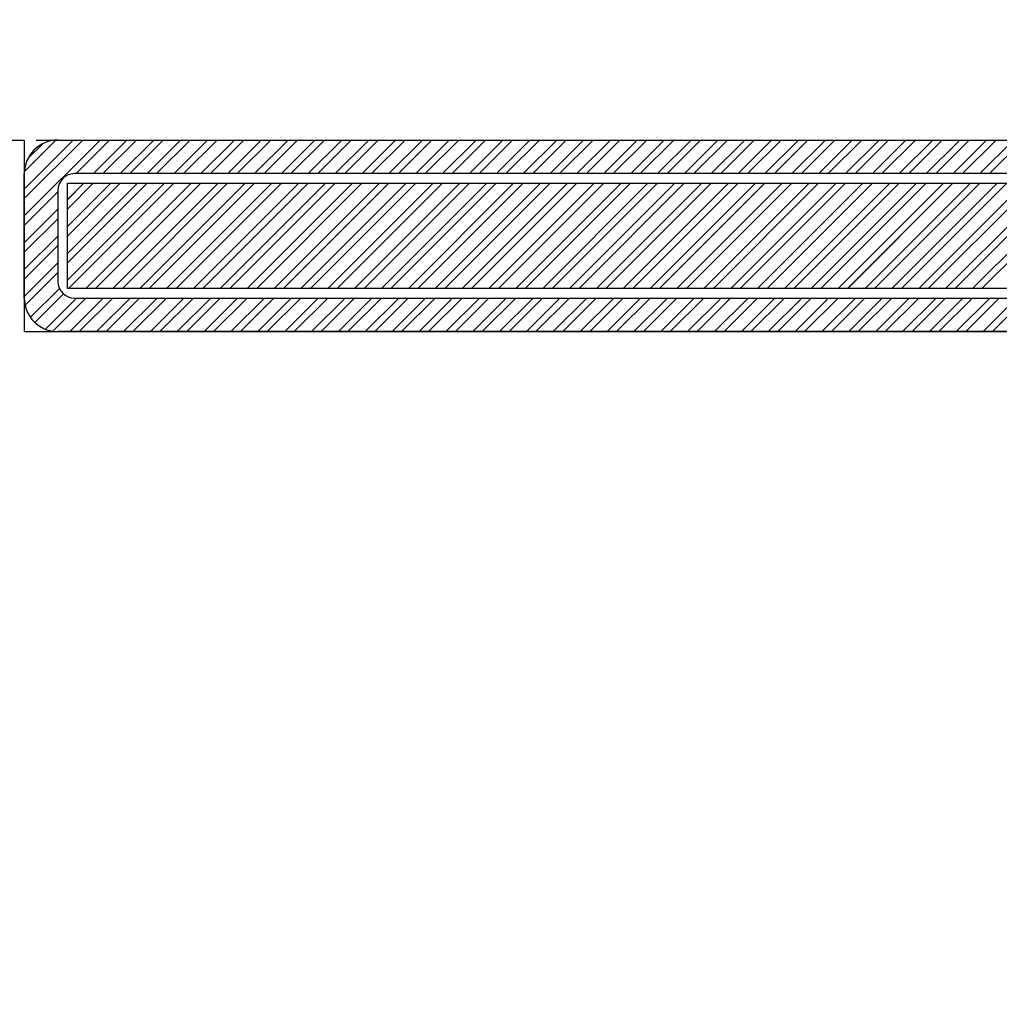
# Paper-space layout 'Feuille 1' of a CAD drawing. Extents: x 102 to 300, y -7 to 283.
# Drawn here: x 251 to 256, y 219 to 225 of the extents above; entities that cross this region are included whole.
import ezdxf

# ---------------------------------------------------------------- set-up
doc = ezdxf.new("R2010")
doc.units = 0
doc.header["$PDSIZE"] = -1
doc.linetypes.add('SLD-CONTINUE', pattern=[0])
doc.layers.get('0').update_dxf_attribs({"linetype": 'CONTINUOUS'})
doc.layers.get('Defpoints').update_dxf_attribs({"linetype": 'CONTINUOUS'})
doc.styles.add('SLDTEXTSTYLE0', font='TXT', dxfattribs={"width": 0.75})
doc.dimstyles.new('SLDDIMSTYLE1', dxfattribs={"dimtxt": 2.910417, "dimasz": 1.016, "dimexe": 0, "dimexo": 0.0625, "dimgap": 0.727604, "dimtad": 1, "dimlfac": 4, "dimrnd": 1e-09, "dimzin": 12, "dimdsep": 46, "dimtxsty": 'SLDTEXTSTYLE0', "dimblk1": 'DOT', "dimblk2": 'DOT', "dimsah": 1, "dimcen": 0.09, "dimadec": 0, "dimazin": 0, "dimtfac": 1, "dimtofl": 0, "dimtmove": 0, "dimatfit": 3, "dimldrblk": 'DOT', "dimfxl": 1, "dimtolj": 1, "dimtzin": 12, "dimarcsym": 0})

# ---------------------------------------------------------------- blocks, each defined once
blk = doc.blocks.new('_DOT')
at = {"color": 0, "linetype": 'ByBlock'}
blk.add_line((-0.5, 0), (-1, 0), dxfattribs=at)
at = {"color": 0, "linetype": 'ByBlock', "const_width": 0.5}
blk.add_lwpolyline([(-0.25, 0, 1), (0.25, 0, 1)], format="xyb", close=True, dxfattribs=at)
blk = doc.blocks.new('*D51')
at = {"color": 0, "linetype": 'SLD-CONTINUE', "lineweight": -2}
for p, q in [((250.6997, 223.8931), (282.0624, 223.8931)), ((282.0624, 222.8771), (282.0624, 155.5224)), ((261.8372, 154.5064), (282.0624, 154.5064))]:
    blk.add_line(p, q, dxfattribs=at)
at = {"layer": 'Defpoints', "color": 0}
for p in [(250.6372, 223.8931), (261.7747, 154.5064), (282.0624, 154.5064)]:
    blk.add_point(p, dxfattribs=at)
at = {"color": 0, "lineweight": -2, "xscale": 1.016, "yscale": 1.016, "zscale": 1.016}
for p, rotation in [((282.0624, 223.8931), 90.00000000000018), ((282.0624, 154.5064), 270.0000000000002)]:
    blk.add_blockref('_DOT', p, dxfattribs=dict(at, rotation=rotation))
at = {"color": 0, "insert": (277.4542, 189.1998), "char_height": 2.910417, "attachment_point": 5, "rotation": 90, "style": 'SLDTEXTSTYLE0'}
blk.add_mtext('\\A1;Cote  nominale\\Pdu vantail (H) : 2040', dxfattribs=at)
blk = doc.blocks.new('*D52')
at = {"color": 0, "linetype": 'SLD-CONTINUE', "lineweight": -2}
for p, q in [((240.6997, 224.6431), (243.9039, 224.6431)), ((243.9039, 223.6271), (243.9039, 153.2724)), ((238.8247, 152.2564), (243.9039, 152.2564))]:
    blk.add_line(p, q, dxfattribs=at)
at = {"layer": 'Defpoints', "color": 0}
for p in [(240.6372, 224.6431), (238.7622, 152.2564), (243.9039, 152.2564)]:
    blk.add_point(p, dxfattribs=at)
at = {"color": 0, "lineweight": -2, "xscale": 1.016, "yscale": 1.016, "zscale": 1.016}
for p, rotation in [((243.9039, 224.6431), 90.0000000000002), ((243.9039, 152.2564), 270.0000000000002)]:
    blk.add_blockref('_DOT', p, dxfattribs=dict(at, rotation=rotation))
at = {"color": 0, "insert": (239.2957, 188.4498), "char_height": 2.910417, "attachment_point": 5, "rotation": 90, "style": 'SLDTEXTSTYLE0'}
blk.add_mtext('\\A1;Passage libre huisserie\\P(H+12) : 2052', dxfattribs=at)
blk = doc.blocks.new('SW_HATCH_0')
at = {"color": 0, "linetype": 'SLD-CONTINUE'}
for p, q in [((10, -2.7528), (10.3048, -2.448)), ((10, -2.7032), (10.2552, -2.448)), ((10, -2.8435), (10.3955, -2.448)), ((10.0003, -2.6122), (10.1641, -2.4484)), ((10.0188, -2.5441), (10.096, -2.4669)), ((10.2701, -2.623), (10.4451, -2.448)), ((10.3608, -2.623), (10.5358, -2.448)), ((10.4104, -2.623), (10.5854, -2.448)), ((10.5011, -2.623), (10.6761, -2.448)), ((10.5507, -2.623), (10.7257, -2.448)), ((10.6414, -2.623), (10.8164, -2.448)), ((10.6911, -2.623), (10.8661, -2.448)), ((10.7818, -2.623), (10.9568, -2.448)), ((10.8314, -2.623), (11.0064, -2.448)), ((10.9221, -2.623), (11.0971, -2.448)), ((10.9717, -2.623), (11.1467, -2.448)), ((11.0624, -2.623), (11.2374, -2.448)), ((11.112, -2.623), (11.287, -2.448)), ((11.2027, -2.623), (11.3777, -2.448)), ((11.2523, -2.623), (11.4273, -2.448)), ((11.343, -2.623), (11.518, -2.448)), ((11.3926, -2.623), (11.5676, -2.448)), ((11.4833, -2.623), (11.6583, -2.448)), ((11.533, -2.623), (11.708, -2.448)), ((11.6237, -2.623), (11.7987, -2.448)), ((11.6733, -2.623), (11.8483, -2.448)), ((11.764, -2.623), (11.939, -2.448)), ((11.8136, -2.623), (11.9886, -2.448)), ((11.9043, -2.623), (12.0793, -2.448)), ((11.9539, -2.623), (12.1289, -2.448)), ((12.0446, -2.623), (12.2196, -2.448)), ((12.0942, -2.623), (12.2692, -2.448)), ((12.1849, -2.623), (12.3599, -2.448)), ((12.2345, -2.623), (12.4095, -2.448)), ((12.3252, -2.623), (12.5002, -2.448)), ((12.3749, -2.623), (12.5499, -2.448)), ((12.4656, -2.623), (12.6406, -2.448)), ((12.5152, -2.623), (12.6902, -2.448)), ((12.6059, -2.623), (12.7809, -2.448)), ((12.6555, -2.623), (12.8305, -2.448)), ((12.7462, -2.623), (12.9212, -2.448)), ((12.7958, -2.623), (12.9708, -2.448)), ((12.8865, -2.623), (13.0615, -2.448)), ((12.9361, -2.623), (13.1111, -2.448)), ((13.0268, -2.623), (13.2018, -2.448)), ((13.0764, -2.623), (13.2514, -2.448)), ((13.1671, -2.623), (13.3421, -2.448)), ((13.2168, -2.623), (13.3918, -2.448)), ((13.3075, -2.623), (13.4825, -2.448)), ((13.3571, -2.623), (13.5321, -2.448)), ((13.4478, -2.623), (13.6228, -2.448)), ((13.4974, -2.623), (13.6724, -2.448)), ((13.5881, -2.623), (13.7631, -2.448)), ((13.6377, -2.623), (13.8127, -2.448)), ((13.7284, -2.623), (13.9034, -2.448)), ((13.778, -2.623), (13.953, -2.448)), ((13.8687, -2.623), (14.0437, -2.448)), ((13.9183, -2.623), (14.0933, -2.448)), ((14.009, -2.623), (14.184, -2.448)), ((14.0586, -2.623), (14.2336, -2.448)), ((14.1494, -2.623), (14.3244, -2.448)), ((14.199, -2.623), (14.374, -2.448)), ((14.2897, -2.623), (14.4647, -2.448)), ((14.3393, -2.623), (14.5143, -2.448)), ((14.43, -2.623), (14.605, -2.448)), ((14.4796, -2.623), (14.6546, -2.448)), ((14.5703, -2.623), (14.7453, -2.448)), ((14.6199, -2.623), (14.7949, -2.448)), ((14.7106, -2.623), (14.8856, -2.448)), ((14.7602, -2.623), (14.9352, -2.448)), ((14.8509, -2.623), (15.0259, -2.448)), ((14.9005, -2.623), (15.0755, -2.448)), ((14.9913, -2.623), (15.1663, -2.448)), ((15.0409, -2.623), (15.2159, -2.448)), ((10.225, -2.8084), (10.3604, -2.673)), ((10.225, -2.9488), (10.5007, -2.673)), ((10.225, -3.0891), (10.6411, -2.673)), ((10.225, -2.7588), (10.3108, -2.673)), ((10.225, -2.8992), (10.4511, -2.673)), ((10.225, -3.0395), (10.5914, -2.673)), ((10.225, -3.1798), (10.7318, -2.673)), ((10.2314, -3.223), (10.7814, -2.673)), ((10.3221, -3.223), (10.8721, -2.673)), ((10.3717, -3.223), (10.9217, -2.673)), ((10.4624, -3.223), (11.0124, -2.673)), ((10.512, -3.223), (11.062, -2.673)), ((10.6027, -3.223), (11.1527, -2.673)), ((10.6523, -3.223), (11.2023, -2.673)), ((10.743, -3.223), (11.293, -2.673)), ((10.7926, -3.223), (11.3426, -2.673)), ((10.8833, -3.223), (11.4333, -2.673)), ((10.933, -3.223), (11.483, -2.673)), ((11.0237, -3.223), (11.5737, -2.673)), ((11.0733, -3.223), (11.6233, -2.673)), ((11.164, -3.223), (11.714, -2.673)), ((11.2136, -3.223), (11.7636, -2.673)), ((11.3043, -3.223), (11.8543, -2.673)), ((11.3539, -3.223), (11.9039, -2.673)), ((11.4446, -3.223), (11.9946, -2.673)), ((11.4942, -3.223), (12.0442, -2.673)), ((11.5849, -3.223), (12.1349, -2.673)), ((11.6345, -3.223), (12.1845, -2.673)), ((11.7252, -3.223), (12.2752, -2.673)), ((11.7749, -3.223), (12.3249, -2.673)), ((11.8656, -3.223), (12.4156, -2.673)), ((11.9152, -3.223), (12.4652, -2.673)), ((12.0059, -3.223), (12.5559, -2.673)), ((12.0555, -3.223), (12.6055, -2.673)), ((12.1462, -3.223), (12.6962, -2.673)), ((12.1958, -3.223), (12.7458, -2.673)), ((12.2865, -3.223), (12.8365, -2.673)), ((12.3361, -3.223), (12.8861, -2.673)), ((12.4268, -3.223), (12.9768, -2.673)), ((12.4764, -3.223), (13.0264, -2.673)), ((12.5671, -3.223), (13.1171, -2.673)), ((12.6168, -3.223), (13.1668, -2.673)), ((12.7075, -3.223), (13.2575, -2.673)), ((12.7571, -3.223), (13.3071, -2.673)), ((12.8478, -3.223), (13.3978, -2.673)), ((12.8974, -3.223), (13.4474, -2.673)), ((12.9881, -3.223), (13.5381, -2.673)), ((13.0377, -3.223), (13.5877, -2.673)), ((13.1284, -3.223), (13.6784, -2.673)), ((13.178, -3.223), (13.728, -2.673)), ((13.2687, -3.223), (13.8187, -2.673)), ((13.3183, -3.223), (13.8683, -2.673)), ((13.409, -3.223), (13.959, -2.673)), ((13.4586, -3.223), (14.0086, -2.673)), ((13.5494, -3.223), (14.0994, -2.673)), ((13.599, -3.223), (14.149, -2.673)), ((13.6897, -3.223), (14.2397, -2.673)), ((13.7393, -3.223), (14.2893, -2.673)), ((13.83, -3.223), (14.38, -2.673)), ((13.8796, -3.223), (14.4296, -2.673)), ((13.9703, -3.223), (14.5203, -2.673)), ((14.0199, -3.223), (14.5699, -2.673)), ((14.1106, -3.223), (14.6606, -2.673)), ((14.1602, -3.223), (14.7102, -2.673)), ((14.2509, -3.223), (14.8009, -2.673)), ((14.3005, -3.223), (14.8505, -2.673)), ((14.3913, -3.223), (14.9413, -2.673)), ((14.4409, -3.223), (14.9909, -2.673)), ((14.5316, -3.223), (15.0816, -2.673)), ((14.5812, -3.223), (15.1312, -2.673)), ((14.6719, -3.223), (15.2219, -2.673)), ((14.7215, -3.223), (15.2715, -2.673)), ((14.8122, -3.223), (15.3622, -2.673)), ((14.8618, -3.223), (15.4118, -2.673)), ((14.9525, -3.223), (15.5025, -2.673)), ((15.0021, -3.223), (15.5521, -2.673)), ((10, -2.8931), (10.175, -2.7181)), ((10, -2.9838), (10.175, -2.8088)), ((10, -3.0334), (10.175, -2.8584)), ((10, -3.1241), (10.175, -2.9491)), ((10, -3.1738), (10.175, -2.9988)), ((10, -3.2645), (10.175, -3.0895)), ((10.004, -3.3101), (10.175, -3.1391)), ((10.0315, -3.3732), (10.1829, -3.2219)), ((10.0545, -3.3999), (10.2039, -3.2505)), ((10.1097, -3.4354), (10.2721, -3.273)), ((10.1487, -3.446), (10.3217, -3.273)), ((10.2374, -3.448), (10.4124, -3.273)), ((10.287, -3.448), (10.462, -3.273)), ((10.3777, -3.448), (10.5527, -3.273)), ((10.4273, -3.448), (10.6023, -3.273)), ((10.518, -3.448), (10.693, -3.273)), ((10.5676, -3.448), (10.7426, -3.273)), ((10.6583, -3.448), (10.8333, -3.273)), ((10.708, -3.448), (10.883, -3.273)), ((10.7987, -3.448), (10.9737, -3.273)), ((10.8483, -3.448), (11.0233, -3.273)), ((10.939, -3.448), (11.114, -3.273)), ((10.9886, -3.448), (11.1636, -3.273)), ((11.0793, -3.448), (11.2543, -3.273)), ((11.1289, -3.448), (11.3039, -3.273)), ((11.2196, -3.448), (11.3946, -3.273)), ((11.2692, -3.448), (11.4442, -3.273)), ((11.3599, -3.448), (11.5349, -3.273)), ((11.4095, -3.448), (11.5845, -3.273)), ((11.5002, -3.448), (11.6752, -3.273)), ((11.5499, -3.448), (11.7249, -3.273)), ((11.6406, -3.448), (11.8156, -3.273)), ((11.6902, -3.448), (11.8652, -3.273)), ((11.7809, -3.448), (11.9559, -3.273)), ((11.8305, -3.448), (12.0055, -3.273)), ((11.9212, -3.448), (12.0962, -3.273)), ((11.9708, -3.448), (12.1458, -3.273)), ((12.0615, -3.448), (12.2365, -3.273)), ((12.1111, -3.448), (12.2861, -3.273)), ((12.2018, -3.448), (12.3768, -3.273)), ((12.2514, -3.448), (12.4264, -3.273)), ((12.3421, -3.448), (12.5171, -3.273)), ((12.3918, -3.448), (12.5668, -3.273)), ((12.4825, -3.448), (12.6575, -3.273)), ((12.5321, -3.448), (12.7071, -3.273)), ((12.6228, -3.448), (12.7978, -3.273)), ((12.6724, -3.448), (12.8474, -3.273)), ((12.7631, -3.448), (12.9381, -3.273)), ((12.8127, -3.448), (12.9877, -3.273)), ((12.9034, -3.448), (13.0784, -3.273)), ((12.953, -3.448), (13.128, -3.273)), ((13.0437, -3.448), (13.2187, -3.273)), ((13.0933, -3.448), (13.2683, -3.273)), ((13.184, -3.448), (13.359, -3.273)), ((13.2336, -3.448), (13.4086, -3.273)), ((13.3244, -3.448), (13.4994, -3.273)), ((13.374, -3.448), (13.549, -3.273)), ((13.4647, -3.448), (13.6397, -3.273)), ((13.5143, -3.448), (13.6893, -3.273)), ((13.605, -3.448), (13.78, -3.273)), ((13.6546, -3.448), (13.8296, -3.273)), ((13.7453, -3.448), (13.9203, -3.273)), ((13.7949, -3.448), (13.9699, -3.273)), ((13.8856, -3.448), (14.0606, -3.273)), ((13.9352, -3.448), (14.1102, -3.273)), ((14.0259, -3.448), (14.2009, -3.273)), ((14.0755, -3.448), (14.2505, -3.273)), ((14.1663, -3.448), (14.3413, -3.273)), ((14.2159, -3.448), (14.3909, -3.273)), ((14.3066, -3.448), (14.4816, -3.273)), ((14.3562, -3.448), (14.5312, -3.273)), ((14.4469, -3.448), (14.6219, -3.273)), ((14.4965, -3.448), (14.6715, -3.273)), ((14.5872, -3.448), (14.7622, -3.273)), ((14.6368, -3.448), (14.8118, -3.273)), ((14.7275, -3.448), (14.9025, -3.273)), ((14.7771, -3.448), (14.9521, -3.273)), ((14.8678, -3.448), (15.0428, -3.273)), ((14.9174, -3.448), (15.0924, -3.273)), ((15.0082, -3.448), (15.1832, -3.273)), ((15.0578, -3.448), (15.2328, -3.273))]:
    blk.add_line(p, q, dxfattribs=at)

psp = doc.layouts.new('Feuille 1')

# ---------------------------------------------------------------- linework, layer by layer
at = {"color": 7, "linetype": 'SLD-CONTINUE'}
for p, q in [((250.2622, 223.8931), (250.6372, 223.8931)), ((250.6372, 223.5883), (250.942, 223.8931)), ((250.6372, 223.6379), (250.8924, 223.8931)), ((250.6372, 223.4976), (251.0327, 223.8931)), ((250.6372, 223.5883), (250.942, 223.8931)), ((250.6372, 223.6379), (250.8924, 223.8931)), ((250.6372, 223.4976), (251.0327, 223.8931)), ((250.6372, 223.8931), (250.6372, 222.8931)), ((250.6372, 223.5883), (250.942, 223.8931)), ((250.6372, 223.6379), (250.8924, 223.8931)), ((250.6372, 223.4976), (251.0327, 223.8931)), ((250.6375, 223.729), (250.8013, 223.8928)), ((250.6375, 223.729), (250.8013, 223.8928)), ((250.6375, 223.729), (250.8013, 223.8928)), ((250.656, 223.7971), (250.7332, 223.8743)), ((250.656, 223.7971), (250.7332, 223.8743)), ((250.656, 223.7971), (250.7332, 223.8743)), ((250.8122, 223.8931), (260.4622, 223.8931)), ((250.9073, 223.7181), (251.0823, 223.8931)), ((250.9073, 223.7181), (251.0823, 223.8931)), ((250.9073, 223.7181), (251.0823, 223.8931)), ((250.998, 223.7181), (251.173, 223.8931)), ((250.998, 223.7181), (251.173, 223.8931)), ((250.998, 223.7181), (251.173, 223.8931)), ((251.0476, 223.7181), (251.2226, 223.8931)), ((251.0476, 223.7181), (251.2226, 223.8931)), ((251.0476, 223.7181), (251.2226, 223.8931)), ((251.1383, 223.7181), (251.3133, 223.8931)), ((251.1383, 223.7181), (251.3133, 223.8931)), ((251.1383, 223.7181), (251.3133, 223.8931)), ((251.1879, 223.7181), (251.3629, 223.8931)), ((251.1879, 223.7181), (251.3629, 223.8931)), ((251.1879, 223.7181), (251.3629, 223.8931)), ((251.2786, 223.7181), (251.4536, 223.8931)), ((251.2786, 223.7181), (251.4536, 223.8931)), ((251.2786, 223.7181), (251.4536, 223.8931)), ((251.3283, 223.7181), (251.5033, 223.8931)), ((251.3283, 223.7181), (251.5033, 223.8931)), ((251.3283, 223.7181), (251.5033, 223.8931)), ((251.419, 223.7181), (251.594, 223.8931)), ((251.419, 223.7181), (251.594, 223.8931)), ((251.419, 223.7181), (251.594, 223.8931)), ((251.4686, 223.7181), (251.6436, 223.8931)), ((251.4686, 223.7181), (251.6436, 223.8931)), ((251.4686, 223.7181), (251.6436, 223.8931)), ((251.5593, 223.7181), (251.7343, 223.8931)), ((251.5593, 223.7181), (251.7343, 223.8931)), ((251.5593, 223.7181), (251.7343, 223.8931)), ((251.6089, 223.7181), (251.7839, 223.8931)), ((251.6089, 223.7181), (251.7839, 223.8931)), ((251.6089, 223.7181), (251.7839, 223.8931)), ((251.6996, 223.7181), (251.8746, 223.8931)), ((251.6996, 223.7181), (251.8746, 223.8931)), ((251.6996, 223.7181), (251.8746, 223.8931)), ((251.7492, 223.7181), (251.9242, 223.8931)), ((251.7492, 223.7181), (251.9242, 223.8931)), ((251.7492, 223.7181), (251.9242, 223.8931)), ((251.8399, 223.7181), (252.0149, 223.8931)), ((251.8399, 223.7181), (252.0149, 223.8931)), ((251.8399, 223.7181), (252.0149, 223.8931)), ((251.8895, 223.7181), (252.0645, 223.8931)), ((251.8895, 223.7181), (252.0645, 223.8931)), ((251.8895, 223.7181), (252.0645, 223.8931)), ((251.9802, 223.7181), (252.1552, 223.8931)), ((251.9802, 223.7181), (252.1552, 223.8931)), ((251.9802, 223.7181), (252.1552, 223.8931)), ((252.0298, 223.7181), (252.2048, 223.8931)), ((252.0298, 223.7181), (252.2048, 223.8931)), ((252.0298, 223.7181), (252.2048, 223.8931)), ((252.1205, 223.7181), (252.2955, 223.8931)), ((252.1205, 223.7181), (252.2955, 223.8931)), ((252.1205, 223.7181), (252.2955, 223.8931)), ((252.1702, 223.7181), (252.3452, 223.8931)), ((252.1702, 223.7181), (252.3452, 223.8931)), ((252.1702, 223.7181), (252.3452, 223.8931)), ((252.2609, 223.7181), (252.4359, 223.8931)), ((252.2609, 223.7181), (252.4359, 223.8931)), ((252.2609, 223.7181), (252.4359, 223.8931)), ((252.3105, 223.7181), (252.4855, 223.8931)), ((252.3105, 223.7181), (252.4855, 223.8931)), ((252.3105, 223.7181), (252.4855, 223.8931)), ((252.4012, 223.7181), (252.5762, 223.8931)), ((252.4012, 223.7181), (252.5762, 223.8931)), ((252.4012, 223.7181), (252.5762, 223.8931)), ((252.4508, 223.7181), (252.6258, 223.8931)), ((252.4508, 223.7181), (252.6258, 223.8931)), ((252.4508, 223.7181), (252.6258, 223.8931)), ((252.5415, 223.7181), (252.7165, 223.8931)), ((252.5415, 223.7181), (252.7165, 223.8931)), ((252.5415, 223.7181), (252.7165, 223.8931)), ((252.5911, 223.7181), (252.7661, 223.8931)), ((252.5911, 223.7181), (252.7661, 223.8931)), ((252.5911, 223.7181), (252.7661, 223.8931)), ((252.6818, 223.7181), (252.8568, 223.8931)), ((252.6818, 223.7181), (252.8568, 223.8931)), ((252.6818, 223.7181), (252.8568, 223.8931)), ((252.7314, 223.7181), (252.9064, 223.8931)), ((252.7314, 223.7181), (252.9064, 223.8931)), ((252.7314, 223.7181), (252.9064, 223.8931)), ((252.8221, 223.7181), (252.9971, 223.8931)), ((252.8221, 223.7181), (252.9971, 223.8931)), ((252.8221, 223.7181), (252.9971, 223.8931)), ((252.8717, 223.7181), (253.0467, 223.8931)), ((252.8717, 223.7181), (253.0467, 223.8931)), ((252.8717, 223.7181), (253.0467, 223.8931)), ((252.9624, 223.7181), (253.1374, 223.8931)), ((252.9624, 223.7181), (253.1374, 223.8931)), ((252.9624, 223.7181), (253.1374, 223.8931)), ((253.0121, 223.7181), (253.1871, 223.8931)), ((253.0121, 223.7181), (253.1871, 223.8931)), ((253.0121, 223.7181), (253.1871, 223.8931)), ((253.1028, 223.7181), (253.2778, 223.8931)), ((253.1028, 223.7181), (253.2778, 223.8931)), ((253.1028, 223.7181), (253.2778, 223.8931)), ((253.1524, 223.7181), (253.3274, 223.8931)), ((253.1524, 223.7181), (253.3274, 223.8931)), ((253.1524, 223.7181), (253.3274, 223.8931)), ((253.2431, 223.7181), (253.4181, 223.8931)), ((253.2431, 223.7181), (253.4181, 223.8931)), ((253.2431, 223.7181), (253.4181, 223.8931)), ((253.2927, 223.7181), (253.4677, 223.8931)), ((253.2927, 223.7181), (253.4677, 223.8931)), ((253.2927, 223.7181), (253.4677, 223.8931)), ((253.3834, 223.7181), (253.5584, 223.8931)), ((253.3834, 223.7181), (253.5584, 223.8931)), ((253.3834, 223.7181), (253.5584, 223.8931)), ((253.433, 223.7181), (253.608, 223.8931)), ((253.433, 223.7181), (253.608, 223.8931)), ((253.433, 223.7181), (253.608, 223.8931)), ((253.5237, 223.7181), (253.6987, 223.8931)), ((253.5237, 223.7181), (253.6987, 223.8931)), ((253.5237, 223.7181), (253.6987, 223.8931)), ((253.5733, 223.7181), (253.7483, 223.8931)), ((253.5733, 223.7181), (253.7483, 223.8931)), ((253.5733, 223.7181), (253.7483, 223.8931)), ((253.664, 223.7181), (253.839, 223.8931)), ((253.664, 223.7181), (253.839, 223.8931)), ((253.664, 223.7181), (253.839, 223.8931)), ((253.7136, 223.7181), (253.8886, 223.8931)), ((253.7136, 223.7181), (253.8886, 223.8931)), ((253.7136, 223.7181), (253.8886, 223.8931)), ((253.8043, 223.7181), (253.9793, 223.8931)), ((253.8043, 223.7181), (253.9793, 223.8931)), ((253.8043, 223.7181), (253.9793, 223.8931)), ((253.854, 223.7181), (254.029, 223.8931)), ((253.854, 223.7181), (254.029, 223.8931)), ((253.854, 223.7181), (254.029, 223.8931)), ((253.9447, 223.7181), (254.1197, 223.8931)), ((253.9447, 223.7181), (254.1197, 223.8931)), ((253.9447, 223.7181), (254.1197, 223.8931)), ((253.9943, 223.7181), (254.1693, 223.8931)), ((253.9943, 223.7181), (254.1693, 223.8931)), ((253.9943, 223.7181), (254.1693, 223.8931)), ((254.085, 223.7181), (254.26, 223.8931)), ((254.085, 223.7181), (254.26, 223.8931)), ((254.085, 223.7181), (254.26, 223.8931)), ((254.1346, 223.7181), (254.3096, 223.8931)), ((254.1346, 223.7181), (254.3096, 223.8931)), ((254.1346, 223.7181), (254.3096, 223.8931)), ((254.2253, 223.7181), (254.4003, 223.8931)), ((254.2253, 223.7181), (254.4003, 223.8931)), ((254.2253, 223.7181), (254.4003, 223.8931)), ((254.2749, 223.7181), (254.4499, 223.8931)), ((254.2749, 223.7181), (254.4499, 223.8931)), ((254.2749, 223.7181), (254.4499, 223.8931)), ((254.3656, 223.7181), (254.5406, 223.8931)), ((254.3656, 223.7181), (254.5406, 223.8931)), ((254.3656, 223.7181), (254.5406, 223.8931)), ((254.4152, 223.7181), (254.5902, 223.8931)), ((254.4152, 223.7181), (254.5902, 223.8931)), ((254.4152, 223.7181), (254.5902, 223.8931)), ((254.5059, 223.7181), (254.6809, 223.8931)), ((254.5059, 223.7181), (254.6809, 223.8931)), ((254.5059, 223.7181), (254.6809, 223.8931)), ((254.5555, 223.7181), (254.7305, 223.8931)), ((254.5555, 223.7181), (254.7305, 223.8931)), ((254.5555, 223.7181), (254.7305, 223.8931)), ((254.6462, 223.7181), (254.8212, 223.8931)), ((254.6462, 223.7181), (254.8212, 223.8931)), ((254.6462, 223.7181), (254.8212, 223.8931)), ((254.6959, 223.7181), (254.8709, 223.8931)), ((254.6959, 223.7181), (254.8709, 223.8931)), ((254.6959, 223.7181), (254.8709, 223.8931)), ((254.7866, 223.7181), (254.9616, 223.8931)), ((254.7866, 223.7181), (254.9616, 223.8931)), ((254.7866, 223.7181), (254.9616, 223.8931)), ((254.8362, 223.7181), (255.0112, 223.8931)), ((254.8362, 223.7181), (255.0112, 223.8931)), ((254.8362, 223.7181), (255.0112, 223.8931)), ((254.9269, 223.7181), (255.1019, 223.8931)), ((254.9269, 223.7181), (255.1019, 223.8931)), ((254.9269, 223.7181), (255.1019, 223.8931)), ((254.9765, 223.7181), (255.1515, 223.8931)), ((254.9765, 223.7181), (255.1515, 223.8931)), ((254.9765, 223.7181), (255.1515, 223.8931)), ((255.0672, 223.7181), (255.2422, 223.8931)), ((255.0672, 223.7181), (255.2422, 223.8931)), ((255.0672, 223.7181), (255.2422, 223.8931)), ((255.1168, 223.7181), (255.2918, 223.8931)), ((255.1168, 223.7181), (255.2918, 223.8931)), ((255.1168, 223.7181), (255.2918, 223.8931)), ((255.2075, 223.7181), (255.3825, 223.8931)), ((255.2075, 223.7181), (255.3825, 223.8931)), ((255.2075, 223.7181), (255.3825, 223.8931)), ((255.2571, 223.7181), (255.4321, 223.8931)), ((255.2571, 223.7181), (255.4321, 223.8931)), ((255.2571, 223.7181), (255.4321, 223.8931)), ((255.3478, 223.7181), (255.5228, 223.8931)), ((255.3478, 223.7181), (255.5228, 223.8931)), ((255.3478, 223.7181), (255.5228, 223.8931)), ((255.3974, 223.7181), (255.5724, 223.8931)), ((255.3974, 223.7181), (255.5724, 223.8931)), ((255.3974, 223.7181), (255.5724, 223.8931)), ((255.4881, 223.7181), (255.6631, 223.8931)), ((255.4881, 223.7181), (255.6631, 223.8931)), ((255.4881, 223.7181), (255.6631, 223.8931)), ((255.5378, 223.7181), (255.7128, 223.8931)), ((255.5378, 223.7181), (255.7128, 223.8931)), ((255.5378, 223.7181), (255.7128, 223.8931)), ((255.6285, 223.7181), (255.8035, 223.8931)), ((255.6285, 223.7181), (255.8035, 223.8931)), ((255.6285, 223.7181), (255.8035, 223.8931)), ((255.6781, 223.7181), (255.8531, 223.8931)), ((255.6781, 223.7181), (255.8531, 223.8931)), ((255.6781, 223.7181), (255.8531, 223.8931)), ((250.6372, 223.0681), (250.6372, 223.7181)), ((260.3747, 223.7181), (250.8997, 223.7181)), ((250.8622, 223.5327), (250.9976, 223.6681)), ((250.8622, 223.3924), (251.1379, 223.6681)), ((250.8622, 223.2521), (251.2783, 223.6681)), ((250.8622, 223.5823), (250.948, 223.6681)), ((250.8622, 223.442), (251.0883, 223.6681)), ((250.8622, 223.3017), (251.2286, 223.6681)), ((250.8622, 223.1614), (251.369, 223.6681)), ((250.8622, 223.5327), (250.9976, 223.6681)), ((250.8622, 223.3924), (251.1379, 223.6681)), ((250.8622, 223.2521), (251.2783, 223.6681)), ((250.8622, 223.5823), (250.948, 223.6681)), ((250.8622, 223.442), (251.0883, 223.6681)), ((250.8622, 223.3017), (251.2286, 223.6681)), ((250.8622, 223.1614), (251.369, 223.6681)), ((250.8622, 223.1181), (250.8622, 223.6681)), ((250.8622, 223.6681), (260.4122, 223.6681)), ((250.8622, 223.5327), (250.9976, 223.6681)), ((250.8622, 223.3924), (251.1379, 223.6681)), ((250.8622, 223.2521), (251.2783, 223.6681)), ((250.8622, 223.5823), (250.948, 223.6681)), ((250.8622, 223.442), (251.0883, 223.6681)), ((250.8622, 223.3017), (251.2286, 223.6681)), ((250.8622, 223.1614), (251.369, 223.6681)), ((250.8686, 223.1181), (251.4186, 223.6681)), ((250.8686, 223.1181), (251.4186, 223.6681)), ((250.8686, 223.1181), (251.4186, 223.6681)), ((250.9593, 223.1181), (251.5093, 223.6681)), ((250.9593, 223.1181), (251.5093, 223.6681)), ((250.9593, 223.1181), (251.5093, 223.6681)), ((251.0089, 223.1181), (251.5589, 223.6681)), ((251.0089, 223.1181), (251.5589, 223.6681)), ((251.0089, 223.1181), (251.5589, 223.6681)), ((251.0996, 223.1181), (251.6496, 223.6681)), ((251.0996, 223.1181), (251.6496, 223.6681)), ((251.0996, 223.1181), (251.6496, 223.6681)), ((251.1492, 223.1181), (251.6992, 223.6681)), ((251.1492, 223.1181), (251.6992, 223.6681)), ((251.1492, 223.1181), (251.6992, 223.6681)), ((251.2399, 223.1181), (251.7899, 223.6681)), ((251.2399, 223.1181), (251.7899, 223.6681)), ((251.2399, 223.1181), (251.7899, 223.6681)), ((251.2895, 223.1181), (251.8395, 223.6681)), ((251.2895, 223.1181), (251.8395, 223.6681)), ((251.2895, 223.1181), (251.8395, 223.6681)), ((251.3802, 223.1181), (251.9302, 223.6681)), ((251.3802, 223.1181), (251.9302, 223.6681)), ((251.3802, 223.1181), (251.9302, 223.6681)), ((251.4298, 223.1181), (251.9798, 223.6681)), ((251.4298, 223.1181), (251.9798, 223.6681)), ((251.4298, 223.1181), (251.9798, 223.6681)), ((251.5205, 223.1181), (252.0705, 223.6681)), ((251.5205, 223.1181), (252.0705, 223.6681)), ((251.5205, 223.1181), (252.0705, 223.6681)), ((251.5702, 223.1181), (252.1202, 223.6681)), ((251.5702, 223.1181), (252.1202, 223.6681)), ((251.5702, 223.1181), (252.1202, 223.6681)), ((251.6609, 223.1181), (252.2109, 223.6681)), ((251.6609, 223.1181), (252.2109, 223.6681)), ((251.6609, 223.1181), (252.2109, 223.6681)), ((251.7105, 223.1181), (252.2605, 223.6681)), ((251.7105, 223.1181), (252.2605, 223.6681)), ((251.7105, 223.1181), (252.2605, 223.6681)), ((251.8012, 223.1181), (252.3512, 223.6681)), ((251.8012, 223.1181), (252.3512, 223.6681)), ((251.8012, 223.1181), (252.3512, 223.6681)), ((251.8508, 223.1181), (252.4008, 223.6681)), ((251.8508, 223.1181), (252.4008, 223.6681)), ((251.8508, 223.1181), (252.4008, 223.6681)), ((251.9415, 223.1181), (252.4915, 223.6681)), ((251.9415, 223.1181), (252.4915, 223.6681)), ((251.9415, 223.1181), (252.4915, 223.6681)), ((251.9911, 223.1181), (252.5411, 223.6681)), ((251.9911, 223.1181), (252.5411, 223.6681)), ((251.9911, 223.1181), (252.5411, 223.6681)), ((252.0818, 223.1181), (252.6318, 223.6681)), ((252.0818, 223.1181), (252.6318, 223.6681)), ((252.0818, 223.1181), (252.6318, 223.6681)), ((252.1314, 223.1181), (252.6814, 223.6681)), ((252.1314, 223.1181), (252.6814, 223.6681)), ((252.1314, 223.1181), (252.6814, 223.6681)), ((252.2221, 223.1181), (252.7721, 223.6681)), ((252.2221, 223.1181), (252.7721, 223.6681)), ((252.2221, 223.1181), (252.7721, 223.6681)), ((252.2717, 223.1181), (252.8217, 223.6681)), ((252.2717, 223.1181), (252.8217, 223.6681)), ((252.2717, 223.1181), (252.8217, 223.6681)), ((252.3624, 223.1181), (252.9124, 223.6681)), ((252.3624, 223.1181), (252.9124, 223.6681)), ((252.3624, 223.1181), (252.9124, 223.6681)), ((252.4121, 223.1181), (252.9621, 223.6681)), ((252.4121, 223.1181), (252.9621, 223.6681)), ((252.4121, 223.1181), (252.9621, 223.6681)), ((252.5028, 223.1181), (253.0528, 223.6681)), ((252.5028, 223.1181), (253.0528, 223.6681)), ((252.5028, 223.1181), (253.0528, 223.6681)), ((252.5524, 223.1181), (253.1024, 223.6681)), ((252.5524, 223.1181), (253.1024, 223.6681)), ((252.5524, 223.1181), (253.1024, 223.6681)), ((252.6431, 223.1181), (253.1931, 223.6681)), ((252.6431, 223.1181), (253.1931, 223.6681)), ((252.6431, 223.1181), (253.1931, 223.6681)), ((252.6927, 223.1181), (253.2427, 223.6681)), ((252.6927, 223.1181), (253.2427, 223.6681)), ((252.6927, 223.1181), (253.2427, 223.6681)), ((252.7834, 223.1181), (253.3334, 223.6681)), ((252.7834, 223.1181), (253.3334, 223.6681)), ((252.7834, 223.1181), (253.3334, 223.6681)), ((252.833, 223.1181), (253.383, 223.6681)), ((252.833, 223.1181), (253.383, 223.6681)), ((252.833, 223.1181), (253.383, 223.6681)), ((252.9237, 223.1181), (253.4737, 223.6681)), ((252.9237, 223.1181), (253.4737, 223.6681)), ((252.9237, 223.1181), (253.4737, 223.6681)), ((252.9733, 223.1181), (253.5233, 223.6681)), ((252.9733, 223.1181), (253.5233, 223.6681)), ((252.9733, 223.1181), (253.5233, 223.6681)), ((253.064, 223.1181), (253.614, 223.6681)), ((253.064, 223.1181), (253.614, 223.6681)), ((253.064, 223.1181), (253.614, 223.6681)), ((253.1136, 223.1181), (253.6636, 223.6681)), ((253.1136, 223.1181), (253.6636, 223.6681)), ((253.1136, 223.1181), (253.6636, 223.6681)), ((253.2043, 223.1181), (253.7543, 223.6681)), ((253.2043, 223.1181), (253.7543, 223.6681)), ((253.2043, 223.1181), (253.7543, 223.6681)), ((253.254, 223.1181), (253.804, 223.6681)), ((253.254, 223.1181), (253.804, 223.6681)), ((253.254, 223.1181), (253.804, 223.6681)), ((253.3447, 223.1181), (253.8947, 223.6681)), ((253.3447, 223.1181), (253.8947, 223.6681)), ((253.3447, 223.1181), (253.8947, 223.6681)), ((253.3943, 223.1181), (253.9443, 223.6681)), ((253.3943, 223.1181), (253.9443, 223.6681)), ((253.3943, 223.1181), (253.9443, 223.6681)), ((253.485, 223.1181), (254.035, 223.6681)), ((253.485, 223.1181), (254.035, 223.6681)), ((253.485, 223.1181), (254.035, 223.6681)), ((253.5346, 223.1181), (254.0846, 223.6681)), ((253.5346, 223.1181), (254.0846, 223.6681)), ((253.5346, 223.1181), (254.0846, 223.6681)), ((253.6253, 223.1181), (254.1753, 223.6681)), ((253.6253, 223.1181), (254.1753, 223.6681)), ((253.6253, 223.1181), (254.1753, 223.6681)), ((253.6749, 223.1181), (254.2249, 223.6681)), ((253.6749, 223.1181), (254.2249, 223.6681)), ((253.6749, 223.1181), (254.2249, 223.6681)), ((253.7656, 223.1181), (254.3156, 223.6681)), ((253.7656, 223.1181), (254.3156, 223.6681)), ((253.7656, 223.1181), (254.3156, 223.6681)), ((253.8152, 223.1181), (254.3652, 223.6681)), ((253.8152, 223.1181), (254.3652, 223.6681)), ((253.8152, 223.1181), (254.3652, 223.6681)), ((253.9059, 223.1181), (254.4559, 223.6681)), ((253.9059, 223.1181), (254.4559, 223.6681)), ((253.9059, 223.1181), (254.4559, 223.6681)), ((253.9555, 223.1181), (254.5055, 223.6681)), ((253.9555, 223.1181), (254.5055, 223.6681)), ((253.9555, 223.1181), (254.5055, 223.6681)), ((254.0462, 223.1181), (254.5962, 223.6681)), ((254.0462, 223.1181), (254.5962, 223.6681)), ((254.0462, 223.1181), (254.5962, 223.6681)), ((254.0959, 223.1181), (254.6459, 223.6681)), ((254.0959, 223.1181), (254.6459, 223.6681)), ((254.0959, 223.1181), (254.6459, 223.6681)), ((254.1866, 223.1181), (254.7366, 223.6681)), ((254.1866, 223.1181), (254.7366, 223.6681)), ((254.1866, 223.1181), (254.7366, 223.6681)), ((254.2362, 223.1181), (254.7862, 223.6681)), ((254.2362, 223.1181), (254.7862, 223.6681)), ((254.2362, 223.1181), (254.7862, 223.6681)), ((254.3269, 223.1181), (254.8769, 223.6681)), ((254.3269, 223.1181), (254.8769, 223.6681)), ((254.3269, 223.1181), (254.8769, 223.6681)), ((254.3765, 223.1181), (254.9265, 223.6681)), ((254.3765, 223.1181), (254.9265, 223.6681)), ((254.3765, 223.1181), (254.9265, 223.6681)), ((254.4672, 223.1181), (255.0172, 223.6681)), ((254.4672, 223.1181), (255.0172, 223.6681)), ((254.4672, 223.1181), (255.0172, 223.6681)), ((254.5168, 223.1181), (255.0668, 223.6681)), ((254.5168, 223.1181), (255.0668, 223.6681)), ((254.5168, 223.1181), (255.0668, 223.6681)), ((254.6075, 223.1181), (255.1575, 223.6681)), ((254.6075, 223.1181), (255.1575, 223.6681)), ((254.6075, 223.1181), (255.1575, 223.6681)), ((254.6571, 223.1181), (255.2071, 223.6681)), ((254.6571, 223.1181), (255.2071, 223.6681)), ((254.6571, 223.1181), (255.2071, 223.6681)), ((254.7478, 223.1181), (255.2978, 223.6681)), ((254.7478, 223.1181), (255.2978, 223.6681)), ((254.7478, 223.1181), (255.2978, 223.6681)), ((254.7974, 223.1181), (255.3474, 223.6681)), ((254.7974, 223.1181), (255.3474, 223.6681)), ((254.7974, 223.1181), (255.3474, 223.6681)), ((254.8881, 223.1181), (255.4381, 223.6681)), ((254.8881, 223.1181), (255.4381, 223.6681)), ((254.8881, 223.1181), (255.4381, 223.6681)), ((254.9378, 223.1181), (255.4878, 223.6681)), ((254.9378, 223.1181), (255.4878, 223.6681)), ((254.9378, 223.1181), (255.4878, 223.6681)), ((255.0285, 223.1181), (255.5785, 223.6681)), ((255.0285, 223.1181), (255.5785, 223.6681)), ((255.0285, 223.1181), (255.5785, 223.6681)), ((255.0781, 223.1181), (255.6281, 223.6681)), ((255.0781, 223.1181), (255.6281, 223.6681)), ((255.0781, 223.1181), (255.6281, 223.6681)), ((255.1688, 223.1181), (255.7188, 223.6681)), ((255.1688, 223.1181), (255.7188, 223.6681)), ((255.1688, 223.1181), (255.7188, 223.6681)), ((255.2184, 223.1181), (255.7684, 223.6681)), ((255.2184, 223.1181), (255.7684, 223.6681)), ((255.2184, 223.1181), (255.7684, 223.6681)), ((255.3091, 223.1181), (255.8591, 223.6681)), ((255.3091, 223.1181), (255.8591, 223.6681)), ((255.3091, 223.1181), (255.8591, 223.6681)), ((255.3587, 223.1181), (255.9087, 223.6681)), ((255.3587, 223.1181), (255.9087, 223.6681)), ((255.3587, 223.1181), (255.9087, 223.6681)), ((255.4494, 223.1181), (255.9994, 223.6681)), ((255.4494, 223.1181), (255.9994, 223.6681)), ((255.4494, 223.1181), (255.9994, 223.6681)), ((255.499, 223.1181), (256.049, 223.6681)), ((255.499, 223.1181), (256.049, 223.6681)), ((255.499, 223.1181), (256.049, 223.6681)), ((255.5897, 223.1181), (256.1397, 223.6681)), ((255.5897, 223.1181), (256.1397, 223.6681)), ((255.5897, 223.1181), (256.1397, 223.6681)), ((255.6393, 223.1181), (256.1893, 223.6681)), ((255.6393, 223.1181), (256.1893, 223.6681)), ((255.6393, 223.1181), (256.1893, 223.6681)), ((250.6372, 223.448), (250.8122, 223.623)), ((250.6372, 223.448), (250.8122, 223.623)), ((250.6372, 223.448), (250.8122, 223.623)), ((250.8122, 223.6306), (250.8122, 223.1556)), ((250.6372, 223.3573), (250.8122, 223.5323)), ((250.6372, 223.3573), (250.8122, 223.5323)), ((250.6372, 223.3573), (250.8122, 223.5323)), ((250.6372, 223.3077), (250.8122, 223.4827)), ((250.6372, 223.3077), (250.8122, 223.4827)), ((250.6372, 223.3077), (250.8122, 223.4827)), ((250.6372, 223.217), (250.8122, 223.392)), ((250.6372, 223.217), (250.8122, 223.392)), ((250.6372, 223.217), (250.8122, 223.392)), ((250.6372, 223.1674), (250.8122, 223.3424)), ((250.6372, 223.1674), (250.8122, 223.3424)), ((250.6372, 223.1674), (250.8122, 223.3424)), ((250.6372, 223.0767), (250.8122, 223.2517)), ((250.6372, 223.0767), (250.8122, 223.2517)), ((250.6372, 223.0767), (250.8122, 223.2517)), ((250.6412, 223.0311), (250.8122, 223.2021)), ((250.6412, 223.0311), (250.8122, 223.2021)), ((250.6412, 223.0311), (250.8122, 223.2021)), ((250.6687, 222.9679), (250.8201, 223.1193)), ((250.6687, 222.9679), (250.8201, 223.1193)), ((250.6687, 222.9679), (250.8201, 223.1193)), ((260.4122, 223.1181), (250.8622, 223.1181)), ((250.6917, 222.9412), (250.8411, 223.0907)), ((250.6917, 222.9412), (250.8411, 223.0907)), ((250.6917, 222.9412), (250.8411, 223.0907)), ((250.7469, 222.9058), (250.9093, 223.0681)), ((250.7469, 222.9058), (250.9093, 223.0681)), ((250.7469, 222.9058), (250.9093, 223.0681)), ((250.7859, 222.8951), (250.9589, 223.0681)), ((250.7859, 222.8951), (250.9589, 223.0681)), ((250.7859, 222.8951), (250.9589, 223.0681)), ((250.8746, 222.8931), (251.0496, 223.0681)), ((250.8746, 222.8931), (251.0496, 223.0681)), ((250.8746, 222.8931), (251.0496, 223.0681)), ((250.8997, 223.0681), (260.3747, 223.0681)), ((250.9242, 222.8931), (251.0992, 223.0681)), ((250.9242, 222.8931), (251.0992, 223.0681)), ((250.9242, 222.8931), (251.0992, 223.0681)), ((251.0149, 222.8931), (251.1899, 223.0681)), ((251.0149, 222.8931), (251.1899, 223.0681)), ((251.0149, 222.8931), (251.1899, 223.0681)), ((251.0645, 222.8931), (251.2395, 223.0681)), ((251.0645, 222.8931), (251.2395, 223.0681)), ((251.0645, 222.8931), (251.2395, 223.0681)), ((251.1552, 222.8931), (251.3302, 223.0681)), ((251.1552, 222.8931), (251.3302, 223.0681)), ((251.1552, 222.8931), (251.3302, 223.0681)), ((251.2048, 222.8931), (251.3798, 223.0681)), ((251.2048, 222.8931), (251.3798, 223.0681)), ((251.2048, 222.8931), (251.3798, 223.0681)), ((251.2955, 222.8931), (251.4705, 223.0681)), ((251.2955, 222.8931), (251.4705, 223.0681)), ((251.2955, 222.8931), (251.4705, 223.0681)), ((251.3452, 222.8931), (251.5202, 223.0681)), ((251.3452, 222.8931), (251.5202, 223.0681)), ((251.3452, 222.8931), (251.5202, 223.0681)), ((251.4359, 222.8931), (251.6109, 223.0681)), ((251.4359, 222.8931), (251.6109, 223.0681)), ((251.4359, 222.8931), (251.6109, 223.0681)), ((251.4855, 222.8931), (251.6605, 223.0681)), ((251.4855, 222.8931), (251.6605, 223.0681)), ((251.4855, 222.8931), (251.6605, 223.0681)), ((251.5762, 222.8931), (251.7512, 223.0681)), ((251.5762, 222.8931), (251.7512, 223.0681)), ((251.5762, 222.8931), (251.7512, 223.0681)), ((251.6258, 222.8931), (251.8008, 223.0681)), ((251.6258, 222.8931), (251.8008, 223.0681)), ((251.6258, 222.8931), (251.8008, 223.0681)), ((251.7165, 222.8931), (251.8915, 223.0681)), ((251.7165, 222.8931), (251.8915, 223.0681)), ((251.7165, 222.8931), (251.8915, 223.0681)), ((251.7661, 222.8931), (251.9411, 223.0681)), ((251.7661, 222.8931), (251.9411, 223.0681)), ((251.7661, 222.8931), (251.9411, 223.0681)), ((251.8568, 222.8931), (252.0318, 223.0681)), ((251.8568, 222.8931), (252.0318, 223.0681)), ((251.8568, 222.8931), (252.0318, 223.0681)), ((251.9064, 222.8931), (252.0814, 223.0681)), ((251.9064, 222.8931), (252.0814, 223.0681)), ((251.9064, 222.8931), (252.0814, 223.0681)), ((251.9971, 222.8931), (252.1721, 223.0681)), ((251.9971, 222.8931), (252.1721, 223.0681)), ((251.9971, 222.8931), (252.1721, 223.0681)), ((252.0467, 222.8931), (252.2217, 223.0681)), ((252.0467, 222.8931), (252.2217, 223.0681)), ((252.0467, 222.8931), (252.2217, 223.0681)), ((252.1374, 222.8931), (252.3124, 223.0681)), ((252.1374, 222.8931), (252.3124, 223.0681)), ((252.1374, 222.8931), (252.3124, 223.0681)), ((252.1871, 222.8931), (252.3621, 223.0681)), ((252.1871, 222.8931), (252.3621, 223.0681)), ((252.1871, 222.8931), (252.3621, 223.0681)), ((252.2778, 222.8931), (252.4528, 223.0681)), ((252.2778, 222.8931), (252.4528, 223.0681)), ((252.2778, 222.8931), (252.4528, 223.0681)), ((252.3274, 222.8931), (252.5024, 223.0681)), ((252.3274, 222.8931), (252.5024, 223.0681)), ((252.3274, 222.8931), (252.5024, 223.0681)), ((252.4181, 222.8931), (252.5931, 223.0681)), ((252.4181, 222.8931), (252.5931, 223.0681)), ((252.4181, 222.8931), (252.5931, 223.0681)), ((252.4677, 222.8931), (252.6427, 223.0681)), ((252.4677, 222.8931), (252.6427, 223.0681)), ((252.4677, 222.8931), (252.6427, 223.0681)), ((252.5584, 222.8931), (252.7334, 223.0681)), ((252.5584, 222.8931), (252.7334, 223.0681)), ((252.5584, 222.8931), (252.7334, 223.0681)), ((252.608, 222.8931), (252.783, 223.0681)), ((252.608, 222.8931), (252.783, 223.0681)), ((252.608, 222.8931), (252.783, 223.0681)), ((252.6987, 222.8931), (252.8737, 223.0681)), ((252.6987, 222.8931), (252.8737, 223.0681)), ((252.6987, 222.8931), (252.8737, 223.0681)), ((252.7483, 222.8931), (252.9233, 223.0681)), ((252.7483, 222.8931), (252.9233, 223.0681)), ((252.7483, 222.8931), (252.9233, 223.0681)), ((252.839, 222.8931), (253.014, 223.0681)), ((252.839, 222.8931), (253.014, 223.0681)), ((252.839, 222.8931), (253.014, 223.0681)), ((252.8886, 222.8931), (253.0636, 223.0681)), ((252.8886, 222.8931), (253.0636, 223.0681)), ((252.8886, 222.8931), (253.0636, 223.0681)), ((252.9793, 222.8931), (253.1543, 223.0681)), ((252.9793, 222.8931), (253.1543, 223.0681)), ((252.9793, 222.8931), (253.1543, 223.0681)), ((253.029, 222.8931), (253.204, 223.0681)), ((253.029, 222.8931), (253.204, 223.0681)), ((253.029, 222.8931), (253.204, 223.0681)), ((253.1197, 222.8931), (253.2947, 223.0681)), ((253.1197, 222.8931), (253.2947, 223.0681)), ((253.1197, 222.8931), (253.2947, 223.0681)), ((253.1693, 222.8931), (253.3443, 223.0681)), ((253.1693, 222.8931), (253.3443, 223.0681)), ((253.1693, 222.8931), (253.3443, 223.0681)), ((253.26, 222.8931), (253.435, 223.0681)), ((253.26, 222.8931), (253.435, 223.0681)), ((253.26, 222.8931), (253.435, 223.0681)), ((253.3096, 222.8931), (253.4846, 223.0681)), ((253.3096, 222.8931), (253.4846, 223.0681)), ((253.3096, 222.8931), (253.4846, 223.0681)), ((253.4003, 222.8931), (253.5753, 223.0681)), ((253.4003, 222.8931), (253.5753, 223.0681)), ((253.4003, 222.8931), (253.5753, 223.0681)), ((253.4499, 222.8931), (253.6249, 223.0681)), ((253.4499, 222.8931), (253.6249, 223.0681)), ((253.4499, 222.8931), (253.6249, 223.0681)), ((253.5406, 222.8931), (253.7156, 223.0681)), ((253.5406, 222.8931), (253.7156, 223.0681)), ((253.5406, 222.8931), (253.7156, 223.0681)), ((253.5902, 222.8931), (253.7652, 223.0681)), ((253.5902, 222.8931), (253.7652, 223.0681)), ((253.5902, 222.8931), (253.7652, 223.0681)), ((253.6809, 222.8931), (253.8559, 223.0681)), ((253.6809, 222.8931), (253.8559, 223.0681)), ((253.6809, 222.8931), (253.8559, 223.0681)), ((253.7305, 222.8931), (253.9055, 223.0681)), ((253.7305, 222.8931), (253.9055, 223.0681)), ((253.7305, 222.8931), (253.9055, 223.0681)), ((253.8212, 222.8931), (253.9962, 223.0681)), ((253.8212, 222.8931), (253.9962, 223.0681)), ((253.8212, 222.8931), (253.9962, 223.0681)), ((253.8709, 222.8931), (254.0459, 223.0681)), ((253.8709, 222.8931), (254.0459, 223.0681)), ((253.8709, 222.8931), (254.0459, 223.0681)), ((253.9616, 222.8931), (254.1366, 223.0681)), ((253.9616, 222.8931), (254.1366, 223.0681)), ((253.9616, 222.8931), (254.1366, 223.0681)), ((254.0112, 222.8931), (254.1862, 223.0681)), ((254.0112, 222.8931), (254.1862, 223.0681)), ((254.0112, 222.8931), (254.1862, 223.0681)), ((254.1019, 222.8931), (254.2769, 223.0681)), ((254.1019, 222.8931), (254.2769, 223.0681)), ((254.1019, 222.8931), (254.2769, 223.0681)), ((254.1515, 222.8931), (254.3265, 223.0681)), ((254.1515, 222.8931), (254.3265, 223.0681)), ((254.1515, 222.8931), (254.3265, 223.0681)), ((254.2422, 222.8931), (254.4172, 223.0681)), ((254.2422, 222.8931), (254.4172, 223.0681)), ((254.2422, 222.8931), (254.4172, 223.0681)), ((254.2918, 222.8931), (254.4668, 223.0681)), ((254.2918, 222.8931), (254.4668, 223.0681)), ((254.2918, 222.8931), (254.4668, 223.0681)), ((254.3825, 222.8931), (254.5575, 223.0681)), ((254.3825, 222.8931), (254.5575, 223.0681)), ((254.3825, 222.8931), (254.5575, 223.0681)), ((254.4321, 222.8931), (254.6071, 223.0681)), ((254.4321, 222.8931), (254.6071, 223.0681)), ((254.4321, 222.8931), (254.6071, 223.0681)), ((254.5228, 222.8931), (254.6978, 223.0681)), ((254.5228, 222.8931), (254.6978, 223.0681)), ((254.5228, 222.8931), (254.6978, 223.0681)), ((254.5724, 222.8931), (254.7474, 223.0681)), ((254.5724, 222.8931), (254.7474, 223.0681)), ((254.5724, 222.8931), (254.7474, 223.0681)), ((254.6631, 222.8931), (254.8381, 223.0681)), ((254.6631, 222.8931), (254.8381, 223.0681)), ((254.6631, 222.8931), (254.8381, 223.0681)), ((254.7128, 222.8931), (254.8878, 223.0681)), ((254.7128, 222.8931), (254.8878, 223.0681)), ((254.7128, 222.8931), (254.8878, 223.0681)), ((254.8035, 222.8931), (254.9785, 223.0681)), ((254.8035, 222.8931), (254.9785, 223.0681)), ((254.8035, 222.8931), (254.9785, 223.0681)), ((254.8531, 222.8931), (255.0281, 223.0681)), ((254.8531, 222.8931), (255.0281, 223.0681)), ((254.8531, 222.8931), (255.0281, 223.0681)), ((254.9438, 222.8931), (255.1188, 223.0681)), ((254.9438, 222.8931), (255.1188, 223.0681)), ((254.9438, 222.8931), (255.1188, 223.0681)), ((254.9934, 222.8931), (255.1684, 223.0681)), ((254.9934, 222.8931), (255.1684, 223.0681)), ((254.9934, 222.8931), (255.1684, 223.0681)), ((255.0841, 222.8931), (255.2591, 223.0681)), ((255.0841, 222.8931), (255.2591, 223.0681)), ((255.0841, 222.8931), (255.2591, 223.0681)), ((255.1337, 222.8931), (255.3087, 223.0681)), ((255.1337, 222.8931), (255.3087, 223.0681)), ((255.1337, 222.8931), (255.3087, 223.0681)), ((255.2244, 222.8931), (255.3994, 223.0681)), ((255.2244, 222.8931), (255.3994, 223.0681)), ((255.2244, 222.8931), (255.3994, 223.0681)), ((255.274, 222.8931), (255.449, 223.0681)), ((255.274, 222.8931), (255.449, 223.0681)), ((255.274, 222.8931), (255.449, 223.0681)), ((255.3647, 222.8931), (255.5397, 223.0681)), ((255.3647, 222.8931), (255.5397, 223.0681)), ((255.3647, 222.8931), (255.5397, 223.0681)), ((255.4143, 222.8931), (255.5893, 223.0681)), ((255.4143, 222.8931), (255.5893, 223.0681)), ((255.4143, 222.8931), (255.5893, 223.0681)), ((255.505, 222.8931), (255.68, 223.0681)), ((255.505, 222.8931), (255.68, 223.0681)), ((255.505, 222.8931), (255.68, 223.0681)), ((255.5546, 222.8931), (255.7296, 223.0681)), ((255.5546, 222.8931), (255.7296, 223.0681)), ((255.5546, 222.8931), (255.7296, 223.0681)), ((255.6454, 222.8931), (255.8204, 223.0681)), ((255.6454, 222.8931), (255.8204, 223.0681)), ((255.6454, 222.8931), (255.8204, 223.0681)), ((255.695, 222.8931), (255.87, 223.0681)), ((255.695, 222.8931), (255.87, 223.0681)), ((255.695, 222.8931), (255.87, 223.0681)), ((250.6372, 222.8931), (260.6372, 222.8931)), ((260.4622, 222.8931), (250.8122, 222.8931))]:
    psp.add_line(p, q, dxfattribs=at)
for centre, radius, start, end in [((250.8122, 223.7181), 0.175, 90.0025, 179.9972), ((250.8997, 223.6306), 0.0875, 90.0017, 179.9977), ((250.8997, 223.1556), 0.0875, 180.0023, 269.9983), ((250.8122, 223.0681), 0.175, 180.0028, 269.9975)]:
    psp.add_arc(centre, radius, start, end, dxfattribs=at)

# ---------------------------------------------------------------- block references
psp.add_blockref('SW_HATCH_0', (240.6372, 226.3412), dxfattribs=at)

# ---------------------------------------------------------------- dimensions: what is measured, and where the dimension line sits
for base, p1, p2, text, picture, middle in [((243.9039, 152.2564), (240.6372, 224.6431), (238.7622, 152.2564), 'Passage libre huisserie\\P(H+12) : 2052', '*D52', (243.9039, 188.4498)), ((282.0624, 154.5064), (250.6372, 223.8931), (261.7747, 154.5064), 'Cote  nominale\\Pdu vantail (H) : 2040', '*D51', (282.0624, 189.1998))]:
    dim = psp.add_linear_dim(base=base, p1=p1, p2=p2, angle=90, text=text, dimstyle='SLDDIMSTYLE1', dxfattribs=at)
    dim.commit()
    dim.dimension.update_dxf_attribs({"geometry": picture, "text_midpoint": middle, "dimtype": 160})

doc.saveas('drawing.dxf')
